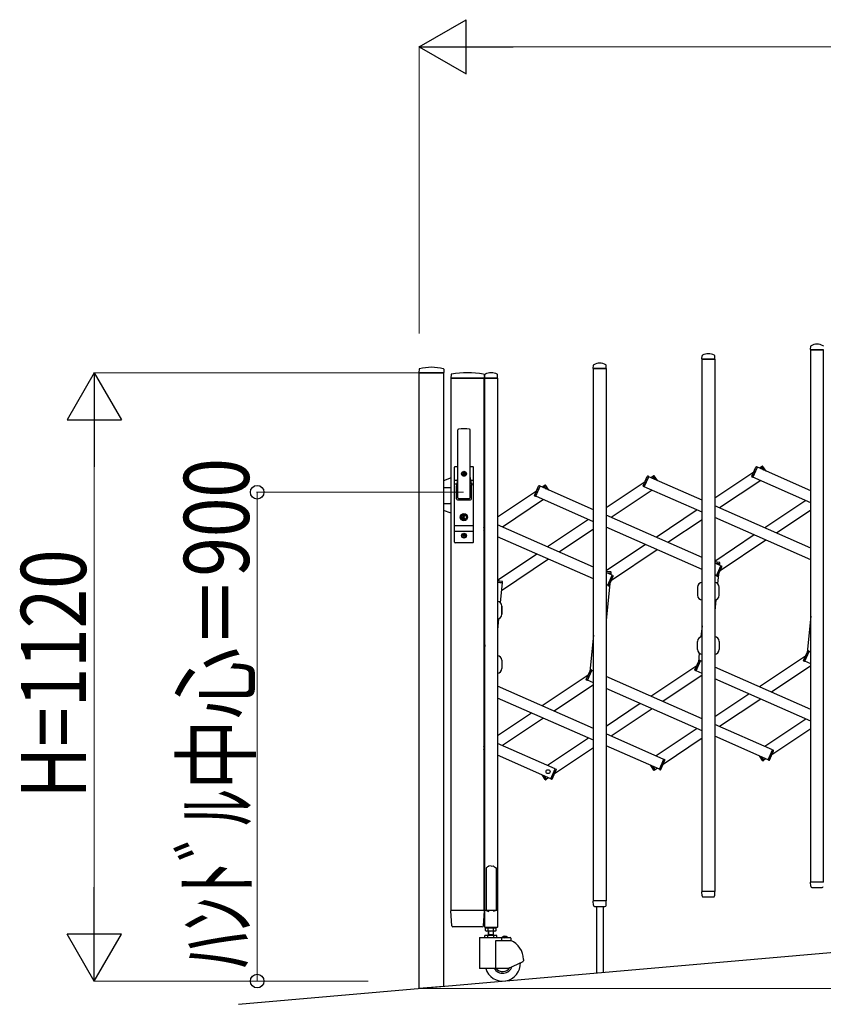
# Model space of a CAD drawing. Units: millimetres. Extents: x 0 to 33640, y 0 to 23760.
# Drawn here: x 9664 to 11143, y 17317 to 19129 of the extents above; entities that cross this region are included whole.
import ezdxf

# ---------------------------------------------------------------- set-up
doc = ezdxf.new("R2010")
doc.units = ezdxf.units.MM
for name, color, linetype, lineweight in [('YKK_13', 4, 'Continuous', 30), ('YKK_A1', 4, 'Continuous', 30), ('YKK_D', 6, 'Continuous', 13)]:
    doc.layers.add(name, color=color, linetype=linetype, lineweight=lineweight)
doc.styles.add('text-b', font='extslim2.shx', dxfattribs={"width": 0.8, "bigfont": 'extfont2.shx'})

msp = doc.modelspace()

# ---------------------------------------------------------------- linework, layer by layer
at = {"layer": 'YKK_13'}
for p, q in [((11119.8, 18522.1, 0), (11120.2, 18528.2, 0)), ((10919.8, 18504.6, 0), (10920.2, 18510.7, 0)), ((10943.8, 18504.6, 0), (10943.4, 18510.7, 0)), ((11143.5, 18521.7, 0), (11120.1, 18521.7, 0)), ((10719.8, 18487.1, 0), (10720.2, 18493.2, 0)), ((10743.8, 18487.1, 0), (10743.4, 18493.2, 0)), ((10943.5, 18504.2, 0), (10920.1, 18504.2, 0)), ((10399.3, 18485.6), (10398.9, 18479.6)), ((10444.6, 18479.3), (10399.2, 18479.3)), ((10444.5, 18485.6), (10444.9, 18479.6)), ((10458.2, 18475.9), (10457.8, 18469.6)), ((10518.9, 18475.9), (10519.3, 18469.6)), ((10519.8, 18469.6, 0), (10520.2, 18475.7, 0)), ((10543.8, 18469.6, 0), (10543.4, 18475.7, 0)), ((10743.5, 18486.8, 0), (10720.1, 18486.8, 0)), ((10519, 18469.3), (10458.1, 18469.3)), ((10543.5, 18469.3, 0), (10520.1, 18469.3, 0)), ((10470.3, 18249.3), (10470.3, 18374.1)), ((10493.3, 18249.3), (10493.3, 18374.1)), ((10464.3, 18167.3), (10464.3, 18305.3)), ((10470.3, 18306.3), (10465.3, 18306.3)), ((10468.8, 18306.3), (10468.8, 18306.2)), ((10479.6, 18293.7), (10479.6, 18292.8)), ((10480.5, 18293.7), (10479.6, 18293.7)), ((10479.6, 18292.8), (10480.5, 18292.8)), ((10482.2, 18295.5), (10481.3, 18295.5)), ((10481.3, 18295.5), (10481.3, 18294.6)), ((10481.3, 18291.9), (10481.3, 18291.1)), ((10481.3, 18291.1), (10482.2, 18291.1)), ((10482.2, 18294.6), (10482.2, 18295.5)), ((10482.2, 18291.1), (10482.2, 18291.9)), ((10484, 18293.7), (10483.1, 18293.7)), ((10483.1, 18292.8), (10484, 18292.8)), ((10484, 18292.8), (10484, 18293.7)), ((10498.3, 18306.3), (10493.3, 18306.3)), ((10499.3, 18167.3), (10499.3, 18305.3)), ((11011.8, 18288.6, 0), (11019.3, 18305.7, 0)), ((11013.7, 18286.7, 0), (11022, 18305.6, 0)), ((11022, 18305.6, 0), (11020.6, 18306.2, 0)), ((11029.6, 18306.2, 0), (11030.8, 18307.1, 0)), ((11033.7, 18300.1, 0), (11029.6, 18306.2, 0)), ((11037.9, 18298.2, 0), (11032.2, 18306.8, 0)), ((10458.3, 18285.7), (10444.3, 18280.6)), ((10464.3, 18281.5), (10469.7, 18281.5)), ((10464.3, 18274.8), (10468.4, 18274.8)), ((10469.9, 18282.4), (10467.8, 18271.6)), ((10493.7, 18282.4), (10495.8, 18271.6)), ((10493.8, 18281.5), (10499.3, 18281.5)), ((10495.1, 18274.8), (10499.3, 18274.8)), ((10629.6, 18271.2, 0), (10630.8, 18272.1, 0)), ((10637.9, 18263.2, 0), (10632.2, 18271.8, 0)), ((10811.8, 18271.1, 0), (10819.3, 18288.2, 0)), ((10813.7, 18269.2, 0), (10822, 18288.1, 0)), ((10822, 18288.1, 0), (10820.6, 18288.7, 0)), ((10829.6, 18288.7, 0), (10830.8, 18289.6, 0)), ((10833.7, 18282.6, 0), (10829.6, 18288.7, 0)), ((10837.9, 18280.7, 0), (10832.2, 18289.3, 0)), ((11013.7, 18286.7, 0), (11012.3, 18287.3, 0)), ((10444.3, 18268.3), (10456.3, 18268.3)), ((10458.3, 18266.3), (10456.3, 18268.3)), ((10467.8, 18247.3), (10467.8, 18271.3)), ((10495.8, 18247.3), (10495.8, 18271.3)), ((10611.8, 18253.6, 0), (10619.3, 18270.7, 0)), ((10613.7, 18251.7, 0), (10622, 18270.6, 0)), ((10622, 18270.6, 0), (10620.6, 18271.2, 0)), ((10633.7, 18265.1, 0), (10629.6, 18271.2, 0)), ((10813.7, 18269.2, 0), (10812.3, 18269.8, 0)), ((10444.3, 18238.3), (10456.3, 18238.3)), ((10458.3, 18240.3), (10456.3, 18238.3)), ((10469.8, 18245.3), (10493.8, 18245.3)), ((10471.8, 18247.8), (10491.8, 18247.8)), ((10613.7, 18251.7, 0), (10612.3, 18252.3, 0)), ((10458.3, 18220.8), (10444.3, 18225.9)), ((10480.9, 18215), (10480.9, 18217.9)), ((10482.7, 18217.9), (10480.9, 18217.9)), ((10482.7, 18214.8), (10482.7, 18217.9)), ((10480.9, 18215), (10479.1, 18214.3)), ((10479.1, 18212.3), (10479.1, 18214.3)), ((10480.9, 18211.5), (10479.1, 18212.3)), ((10480.9, 18208.7), (10480.9, 18211.5)), ((10482.7, 18208.7), (10480.9, 18208.7)), ((10481.4, 18213.9), (10482.7, 18214.8)), ((10481.4, 18212.6), (10482.7, 18211.8)), ((10482.7, 18208.7), (10482.7, 18211.8)), ((10464.3, 18197.8), (10499.3, 18197.8)), ((10464.3, 18187.8), (10499.3, 18187.8)), ((10482.2, 18181.5), (10481.3, 18181.5)), ((10481.3, 18181.5), (10481.3, 18180.6)), ((10482.2, 18180.6), (10482.2, 18181.5)), ((10518.3, 18193.8, 0), (10520.3, 18198.4, 0)), ((10518.8, 18195, 0), (10518.3, 18195.7, 0)), ((10518.5, 18188.1, 0), (10518.3, 18188.2, 0)), ((10518.5, 18188.1, 0), (10520.3, 18192.2, 0)), ((10498.3, 18166.3), (10465.3, 18166.3)), ((10479.6, 18179.7), (10479.6, 18178.8)), ((10480.5, 18179.7), (10479.6, 18179.7)), ((10479.6, 18178.8), (10480.5, 18178.8)), ((10481.3, 18177.9), (10481.3, 18177.1)), ((10481.3, 18177.1), (10482.2, 18177.1)), ((10482.2, 18177.1), (10482.2, 18177.9)), ((10484, 18179.7), (10483.1, 18179.7)), ((10483.1, 18178.8), (10484, 18178.8)), ((10484, 18178.8), (10484, 18179.7)), ((10951.9, 18130.2, 0), (10943.3, 18131.1, 0)), ((10952.7, 18127.6, 0), (10944, 18128.5, 0)), ((10952.7, 18127.6, 0), (10952.8, 18129.1, 0)), ((10751.9, 18112.7, 0), (10743.3, 18113.6, 0)), ((10752.7, 18110.1, 0), (10744, 18111, 0)), ((10752.7, 18110.1, 0), (10752.8, 18111.6, 0)), ((10946.4, 18105.3, 0), (10954.7, 18124.1, 0)), ((10949.1, 18105.2, 0), (10956.6, 18122.2, 0)), ((10954.7, 18124.1, 0), (10956.1, 18123.5, 0)), ((10551.9, 18095.2, 0), (10543.3, 18096.1, 0)), ((10552.7, 18092.6, 0), (10543.3, 18093.6, 0)), ((10552.7, 18092.6, 0), (10552.8, 18094.1, 0)), ((10746.4, 18087.8, 0), (10754.7, 18106.6, 0)), ((10749.1, 18087.7, 0), (10756.6, 18104.7, 0)), ((10754.7, 18106.6, 0), (10756.1, 18106, 0)), ((10946.4, 18105.3, 0), (10947.8, 18104.7, 0)), ((10746.4, 18087.8, 0), (10747.8, 18087.2, 0)), ((10911.8, 18084.6), (10911.8, 18069.6)), ((10951.8, 18069.6), (10951.8, 18084.6)), ((10551.8, 18034.7), (10551.8, 18049.7)), ((10911.8, 17969.8), (10911.8, 17984.8)), ((10951.8, 17984.8), (10951.8, 17969.8)), ((11107, 17949.8, 0), (11114.5, 17966.8, 0)), ((11108.9, 17947.8, 0), (11117.2, 17966.7, 0)), ((11117.2, 17966.7, 0), (11115.8, 17967.3, 0)), ((10551.8, 17949.9), (10551.8, 17934.9)), ((10907, 17932.3, 0), (10914.5, 17949.3, 0)), ((10908.9, 17930.4, 0), (10917.2, 17949.2, 0)), ((10917.2, 17949.2, 0), (10915.8, 17949.8, 0)), ((11108.9, 17947.8, 0), (11107.5, 17948.5, 0)), ((10707, 17914.8, 0), (10714.5, 17931.8, 0)), ((10708.9, 17912.9, 0), (10717.2, 17931.7, 0)), ((10717.2, 17931.7, 0), (10715.8, 17932.3, 0)), ((10908.9, 17930.4, 0), (10907.5, 17931, 0)), ((10708.9, 17912.9, 0), (10707.5, 17913.5, 0)), ((10519.6, 17891, 0), (10518.3, 17891.1, 0)), ((10520.3, 17888.4, 0), (10518.3, 17888.6, 0)), ((10518.3, 17791.4, 0), (10520.3, 17795.9, 0)), ((10518.8, 17792.5, 0), (10518.3, 17793.2, 0)), ((10518.5, 17785.6, 0), (10518.3, 17785.7, 0)), ((10518.5, 17785.6, 0), (10520.3, 17789.7, 0)), ((11041.6, 17766.4, 0), (11049.9, 17785.3, 0)), ((11044.3, 17766.3, 0), (11051.8, 17783.4, 0)), ((11049.9, 17785.3, 0), (11051.3, 17784.7, 0)), ((10841.6, 17748.9, 0), (10849.9, 17767.8, 0)), ((10844.3, 17748.8, 0), (10851.8, 17765.9, 0)), ((10849.9, 17767.8, 0), (10851.3, 17767.2, 0)), ((11031.4, 17765.2, 0), (11025.6, 17773.8, 0)), ((11034, 17765.8, 0), (11029.9, 17771.9, 0)), ((11034, 17765.8, 0), (11032.8, 17764.9, 0)), ((11041.6, 17766.4, 0), (11043, 17765.8, 0)), ((10641.6, 17731.4, 0), (10649.9, 17750.3, 0)), ((10644.3, 17731.3, 0), (10651.8, 17748.4, 0)), ((10649.9, 17750.3, 0), (10651.3, 17749.7, 0)), ((10831.4, 17747.7, 0), (10825.6, 17756.3, 0)), ((10834, 17748.3, 0), (10829.9, 17754.4, 0)), ((10834, 17748.3, 0), (10832.8, 17747.4, 0)), ((10841.6, 17748.9, 0), (10843, 17748.3, 0)), ((10631.4, 17730.2, 0), (10625.6, 17738.8, 0)), ((10634, 17730.8, 0), (10629.9, 17736.9, 0)), ((10634, 17730.8, 0), (10632.8, 17729.9, 0)), ((10641.6, 17731.4, 0), (10643, 17730.8, 0)), ((10523.8, 17568.3, 0), (10522.8, 17567.8, 0)), ((10522.8, 17567.8, 0), (10522.8, 17489.4, 0)), ((10525.3, 17569.4, 0), (10523.8, 17568.3, 0)), ((10526.8, 17570.6, 0), (10525.3, 17569.4, 0)), ((10527.8, 17571.5, 0), (10526.8, 17570.6, 0)), ((10531.8, 17571.1, 0), (10527.8, 17571.5, 0)), ((10531.8, 17571.1, 0), (10535.8, 17571.5, 0)), ((10535.8, 17571.5, 0), (10536.8, 17570.6, 0)), ((10536.8, 17570.6, 0), (10538.3, 17569.4, 0)), ((10538.3, 17569.4, 0), (10539.8, 17568.3, 0)), ((10539.8, 17568.3, 0), (10540.8, 17567.8, 0)), ((10540.8, 17567.8, 0), (10540.8, 17489.4, 0)), ((11120.2, 17534, 0), (11119.8, 17541.4, 0)), ((11143.5, 17541.7, 0), (11120.1, 17541.7, 0)), ((11120.2, 17534, 0), (11120.3, 17533.6, 0)), ((11122.3, 17531.7, 0), (11141.3, 17531.7, 0)), ((10920.2, 17516.5, 0), (10919.8, 17523.9, 0)), ((10943.5, 17524.2, 0), (10920.1, 17524.2, 0)), ((10920.2, 17516.5, 0), (10920.3, 17516.1, 0)), ((10922.3, 17514.2, 0), (10941.3, 17514.2, 0)), ((10943.3, 17516.5, 0), (10943.8, 17523.9, 0)), ((10943.3, 17516.1, 0), (10943.3, 17516.5, 0)), ((10720.2, 17499, 0), (10719.8, 17506.4, 0)), ((10743.5, 17506.8, 0), (10720.1, 17506.8, 0)), ((10720.2, 17499, 0), (10720.3, 17498.6, 0)), ((10722.3, 17496.8, 0), (10741.3, 17496.8, 0)), ((10725.8, 17496.8, 0), (10725.8, 17374.2, 0)), ((10737.8, 17496.8, 0), (10737.8, 17375.3, 0)), ((10743.3, 17499, 0), (10743.8, 17506.4, 0)), ((10743.3, 17498.6, 0), (10743.3, 17499, 0)), ((10459.5, 17461.1), (10457.8, 17488.9)), ((10519, 17489.3), (10458.1, 17489.3)), ((10517.6, 17461.1), (10519.3, 17488.9)), ((10519.5, 17488.8, 0), (10519.5, 17459.4, 0)), ((10522.8, 17489.4, 0), (10520.1, 17489.4, 0)), ((10522.8, 17489.4, 0), (10527.8, 17487.4, 0)), ((10540.8, 17489.4, 0), (10535.8, 17487.4, 0)), ((10543.5, 17489.4, 0), (10540.8, 17489.4, 0)), ((10544.1, 17459.4, 0), (10544.1, 17488.8, 0)), ((10515.6, 17459.3), (10461.5, 17459.3)), ((10520.1, 17458.8, 0), (10543.5, 17458.8, 0))]:
    msp.add_line(p, q, dxfattribs=at)
for centre, radius in [((10481.8, 18293.3), 4.5), ((10481.8, 18293.3), 4), ((10481.8, 18213.3), 6.7), ((10481.8, 18213.3), 6.6), ((10481.8, 18213.3), 5.3), ((10481.8, 18213.3), 4.6), ((10481.8, 18179.3), 4.5), ((10481.8, 18179.3), 4)]:
    msp.add_circle(centre, radius, dxfattribs=at)
for centre, radius, start, end in [((11121.2, 18528.1, 0), 1, 117.6601, 176.5), ((11131.8, 18507.9, 0), 23.9, 62.3399, 117.6601), ((11142.4, 18528.1, 0), 1, 3.5, 62.3399), ((10921.2, 18510.6, 0), 1, 117.6601, 176.5), ((10931.8, 18490.4, 0), 23.9, 62.3399, 117.6601), ((10942.4, 18510.6, 0), 1, 3.5, 62.3399), ((11120.1, 18522, 0), 0.3, 176.5, 180), ((11120.1, 18522, 0), 0.3, 180, 270), ((10421.9, 18399.3), 90, 75.9345, 104.0655), ((10721.2, 18493.1, 0), 1, 117.6601, 176.5), ((10731.8, 18472.9, 0), 23.9, 62.3399, 117.6601), ((10742.4, 18493.1, 0), 1, 3.5, 62.3399), ((10920.1, 18504.5, 0), 0.3, 176.5, 180), ((10920.1, 18504.5, 0), 0.3, 180, 270), ((10943.5, 18504.5, 0), 0.3, 270, 0), ((10943.5, 18504.5, 0), 0.3, 0, 3.5), ((10399.2, 18479.6), 0.3, 176.5, 270), ((10400.3, 18485.6), 1, 104.0655, 176.5), ((10443.5, 18485.6), 1, 3.5, 75.9345), ((10444.6, 18479.6), 0.3, 270, 3.5), ((10459.2, 18475.8), 1, 99.3888, 176.5), ((10488.5, 18298.3), 181, 80.6112, 99.3888), ((10517.9, 18475.8), 1, 3.5, 80.6112), ((10521.2, 18475.6, 0), 1, 117.6601, 176.5), ((10531.8, 18455.4, 0), 23.9, 62.3399, 117.6601), ((10542.4, 18475.6, 0), 1, 3.5, 62.3399), ((10720.1, 18487.1, 0), 0.3, 176.5, 180), ((10720.1, 18487.1, 0), 0.3, 180, 270), ((10743.5, 18487.1, 0), 0.3, 270, 0), ((10743.5, 18487.1, 0), 0.3, 0, 3.5), ((10458.1, 18469.6), 0.3, 176.5, 270), ((10519, 18469.6), 0.3, 270, 3.5), ((10520.1, 18469.6, 0), 0.3, 176.5, 180), ((10520.1, 18469.6, 0), 0.3, 180, 270), ((10543.5, 18469.6, 0), 0.3, 270, 0), ((10543.5, 18469.6, 0), 0.3, 0, 3.5), ((10471.8, 18374.1), 1.5, 97.3187, 180), ((10481.8, 18296.3), 80, 82.6813, 97.3187), ((10491.8, 18374.1), 1.5, 0, 82.6813), ((10465.3, 18305.3), 1, 90, 180), ((10480.5, 18294.6), 0.88, 270, 0), ((10480.5, 18291.9), 0.88, 0, 90), ((10483.1, 18294.6), 0.88, 180, 270), ((10483.1, 18291.9), 0.88, 90, 180), ((10498.3, 18305.3), 1, 0, 90), ((11020.2, 18305.2, 0), 1, 66.2466, 156.2466), ((11031.4, 18306.2, 0), 1, 33.7534, 123.7534), ((10469.8, 18271.3), 2, 168.9541, 180), ((10450.3, 18286.2), 20, 348.9541, 0), ((10513.3, 18286.2), 20, 180, 191.0459), ((10493.8, 18271.3), 2, 0, 23.8036), ((10631.4, 18271.2, 0), 1, 33.7534, 123.7534), ((10820.2, 18287.8, 0), 1, 66.2466, 156.2466), ((10831.4, 18288.7, 0), 1, 33.7534, 123.7534), ((11012.7, 18288.2, 0), 1, 156.2466, 246.2466), ((10612.7, 18253.2, 0), 1, 156.2466, 246.2466), ((10620.2, 18270.3, 0), 1, 66.2466, 156.2466), ((10812.7, 18270.7, 0), 1, 156.2466, 246.2466), ((10469.8, 18247.3), 2, 180, 270), ((10471.8, 18249.3), 1.5, 180, 270), ((10491.8, 18249.3), 1.5, 270, 0), ((10493.8, 18247.3), 2, 270, 0), ((10481.8, 18213.3), 0.8, 121.8214, 238.1786), ((10465.3, 18167.3), 1, 180, 270), ((10480.5, 18180.6), 0.88, 270, 0), ((10480.5, 18177.9), 0.88, 0, 90), ((10483.1, 18180.6), 0.88, 180, 270), ((10483.1, 18177.9), 0.88, 90, 180), ((10498.3, 18167.3), 1, 270, 0), ((10951.8, 18129.2, 0), 1, 354.0098, 84.0098), ((10751.8, 18111.7, 0), 1, 354.0098, 84.0098), ((10955.7, 18122.6, 0), 1, 336.2466, 66.2466), ((10551.8, 18094.2, 0), 1, 354.0098, 84.0098), ((10755.7, 18105.1, 0), 1, 336.2466, 66.2466), ((10920.3, 18084.6), 8.5, 90, 180), ((10943.3, 18084.6), 8.5, 0, 90), ((10948.2, 18105.6, 0), 1, 246.2466, 336.2466), ((10748.2, 18088.1, 0), 1, 246.2466, 336.2466), ((10520.3, 18049.7), 8.5, 90, 103.609), ((10543.3, 18049.7), 8.5, 0, 90), ((10920.3, 18069.6), 8.5, 180, 270), ((10943.3, 18069.6), 8.5, 270, 0), ((10520.3, 18034.7), 8.5, 256.391, 270), ((10543.3, 18034.7), 8.5, 270, 0), ((10920.3, 17984.8), 8.5, 90, 180), ((10943.3, 17984.8), 8.5, 0, 90), ((10920.3, 17969.8), 8.5, 180, 270), ((10943.3, 17969.8), 8.5, 270, 0), ((11115.4, 17966.4, 0), 1, 66.2466, 156.2466), ((10520.3, 17949.9), 8.5, 90, 103.609), ((10543.3, 17949.9), 8.5, 0, 90), ((10915.4, 17948.9, 0), 1, 66.2466, 156.2466), ((11107.9, 17949.4, 0), 1, 156.2466, 246.2466), ((10543.3, 17934.9), 8.5, 270, 0), ((10715.4, 17931.4, 0), 1, 66.2466, 156.2466), ((10907.9, 17931.9, 0), 1, 156.2466, 246.2466), ((10520.3, 17934.9), 8.5, 256.391, 270), ((10707.9, 17914.4, 0), 1, 156.2466, 246.2466), ((11050.9, 17783.8, 0), 1, 336.2466, 66.2466), ((10850.9, 17766.3, 0), 1, 336.2466, 66.2466), ((11032.2, 17765.8, 0), 1, 213.7534, 303.7534), ((11043.4, 17766.7, 0), 1, 246.2466, 336.2466), ((10650.9, 17748.8, 0), 1, 336.2466, 66.2466), ((10832.2, 17748.3, 0), 1, 213.7534, 303.7534), ((10843.4, 17749.2, 0), 1, 246.2466, 336.2466), ((10632.2, 17730.8, 0), 1, 213.7534, 303.7534), ((10643.4, 17731.8, 0), 1, 246.2466, 336.2466), ((11120.1, 17541.4, 0), 0.3, 90, 183.5), ((11122.3, 17533.7, 0), 2, 183.5, 270), ((11141.3, 17533.7, 0), 2, 270, 356.5), ((10920.1, 17523.9, 0), 0.3, 90, 183.5), ((10922.3, 17516.2, 0), 2, 183.5, 270), ((10941.3, 17516.2, 0), 2, 270, 356.5), ((10943.5, 17523.9, 0), 0.3, 356.5, 90), ((10720.1, 17506.5, 0), 0.3, 90, 183.5), ((10722.3, 17498.8, 0), 2, 183.5, 270), ((10741.3, 17498.8, 0), 2, 270, 356.5), ((10743.5, 17506.5, 0), 0.3, 356.5, 90), ((10458.1, 17489), 0.3, 90, 183.5), ((10519, 17489), 0.3, 356.5, 90), ((10520.1, 17488.8, 0), 0.6, 90, 180), ((10543.5, 17488.8, 0), 0.6, 0, 90), ((10461.5, 17461.3), 2, 183.5, 270), ((10515.6, 17461.3), 2, 270, 356.5), ((10520.1, 17459.4, 0), 0.6, 180, 270), ((10543.5, 17459.4, 0), 0.6, 270, 0)]:
    msp.add_arc(centre, radius, start, end, dxfattribs=at)
at = {"layer": 'YKK_A1'}
for p, q in [((11120.3, 18521.7, 0), (11143.3, 18521.7, 0)), ((11120.3, 17541.7, 0), (11120.3, 18521.7, 0)), ((11143.3, 18521.7, 0), (11143.3, 17541.7, 0)), ((10920.3, 18504.2, 0), (10943.3, 18504.2, 0)), ((10920.3, 17524.2, 0), (10920.3, 18504.2, 0)), ((10943.3, 18504.2, 0), (10943.3, 17524.2, 0)), ((10399.3, 18479.3), (10444.3, 18479.3)), ((10399.3, 17345.7), (10399.3, 18479.3)), ((10444.3, 18479.3), (10444.3, 17349.6)), ((10720.3, 18486.8, 0), (10743.3, 18486.8, 0)), ((10720.3, 17506.8, 0), (10720.3, 18486.8, 0)), ((10743.3, 18486.8, 0), (10743.3, 17506.8, 0)), ((10458.3, 18469.3), (10518.3, 18469.3)), ((10458.3, 17489.3), (10458.3, 18469.3)), ((10518.3, 18469.3), (10518.3, 17489.3)), ((10520.3, 18469.3, 0), (10543.3, 18469.3, 0)), ((10520.3, 17489.3, 0), (10520.3, 18469.3, 0)), ((10543.3, 18469.3, 0), (10543.3, 17489.3, 0)), ((11015.1, 18296.2, 0), (10943.3, 18248.2, 0)), ((11013.8, 18287, 0), (11021.9, 18305.3, 0)), ((11120.3, 18262, 0), (11021.9, 18305.3, 0)), ((11029.7, 18306, 0), (11026, 18303.5, 0)), ((11033.7, 18300.1, 0), (11029.7, 18306, 0)), ((10815.1, 18278.7, 0), (10743.3, 18230.7, 0)), ((10813.8, 18269.5, 0), (10821.9, 18287.8, 0)), ((10920.3, 18244.5, 0), (10821.9, 18287.8, 0)), ((10829.7, 18288.5, 0), (10826, 18286, 0)), ((10833.7, 18282.6, 0), (10829.7, 18288.5, 0)), ((11028, 18280.7, 0), (10952.5, 18230.3, 0)), ((11120.3, 18240.1, 0), (11013.8, 18287, 0)), ((10615.1, 18261.2, 0), (10543.3, 18213.2, 0)), ((10613.8, 18252, 0), (10621.9, 18270.3, 0)), ((10720.3, 18227, 0), (10621.9, 18270.3, 0)), ((10629.7, 18271, 0), (10626, 18268.5, 0)), ((10633.7, 18265.1, 0), (10629.7, 18271, 0)), ((10828, 18263.2, 0), (10752.5, 18212.8, 0)), ((10920.3, 18222.6, 0), (10813.8, 18269.5, 0)), ((10628, 18245.7, 0), (10552.5, 18195.3, 0)), ((10720.3, 18205.1, 0), (10613.8, 18252, 0)), ((11111.1, 18244.2, 0), (11035.6, 18193.7, 0)), ((10911.1, 18226.7, 0), (10835.6, 18176.2, 0)), ((11120.3, 18156.5, 0), (10943.3, 18234.3, 0)), ((11120.3, 18226.3, 0), (11057.3, 18184.2, 0)), ((10720.3, 18121.5, 0), (10543.3, 18199.4, 0)), ((10711.1, 18209.2, 0), (10635.6, 18158.7, 0)), ((10920.3, 18139, 0), (10743.3, 18216.9, 0)), ((10920.3, 18208.8, 0), (10857.3, 18166.7, 0)), ((11120.3, 18134.6, 0), (10943.3, 18212.5, 0)), ((10519.9, 18197.6, 0), (10518.3, 18196.5, 0)), ((10518.8, 18195, 0), (10518.3, 18195.7, 0)), ((10518.6, 18188.4, 0), (10520.3, 18192.2, 0)), ((10520.3, 18187.6, 0), (10518.6, 18188.4, 0)), ((10720.3, 18191.3, 0), (10657.3, 18149.2, 0)), ((10920.3, 18117.1, 0), (10743.3, 18195, 0)), ((10720.3, 18099.6, 0), (10543.3, 18177.5, 0)), ((10815.9, 18163.1, 0), (10743.3, 18114.5, 0)), ((11015.9, 18180.6, 0), (10943.3, 18132, 0)), ((11037.6, 18171, 0), (10953.2, 18114.6, 0)), ((10615.9, 18145.6, 0), (10543.3, 18097, 0)), ((10837.6, 18153.5, 0), (10753.2, 18097.1, 0)), ((10637.6, 18136, 0), (10550.8, 18078, 0)), ((10954.6, 18123.9, 0), (10943.3, 18128.8, 0)), ((10944, 18128.5, 0), (10952.4, 18127.6, 0)), ((10952.4, 18127.6, 0), (10952.1, 18125, 0)), ((10754.6, 18106.4, 0), (10743.3, 18111.3, 0)), ((10744, 18111, 0), (10752.4, 18110.2, 0)), ((10752.4, 18110.2, 0), (10752.1, 18107.5, 0)), ((10946.5, 18105.6, 0), (10954.6, 18123.9, 0)), ((10543.3, 18093.6, 0), (10552.4, 18092.7, 0)), ((10552.4, 18092.7, 0), (10548.6, 18056.3, 0)), ((10750.3, 18090.5, 0), (10743.3, 18023.5, 0)), ((10746.5, 18088.1, 0), (10754.6, 18106.4, 0)), ((10946.5, 18105.6, 0), (10943.3, 18107, 0)), ((10950.3, 18108, 0), (10948.6, 18091.3, 0)), ((10746.5, 18088.1, 0), (10743.3, 18089.5, 0)), ((10945.4, 18061.4, 0), (10943.3, 18041, 0)), ((10551.8, 18049.8), (10551.8, 18034.8)), ((10545.4, 18026.4, 0), (10543.3, 18006, 0)), ((11120.3, 18031, 0), (11113.3, 17964, 0)), ((10920.3, 18013.5, 0), (10918.1, 17993.1, 0)), ((10720.3, 17996, 0), (10713.3, 17929, 0)), ((10520.3, 17978.5, 0), (10518.3, 17959.4, 0)), ((11109, 17948.1, 0), (11117.1, 17966.4, 0)), ((11120.3, 17965, 0), (11117.1, 17966.4, 0)), ((10909, 17930.6, 0), (10917.1, 17948.9, 0)), ((10915, 17963.2, 0), (10913.3, 17946.5, 0)), ((10920.3, 17947.5, 0), (10917.1, 17948.9, 0)), ((11110.3, 17957.4, 0), (11026, 17901, 0)), ((11120.3, 17943.2, 0), (11109, 17948.1, 0)), ((10709, 17913.1, 0), (10717.1, 17931.4, 0)), ((10720.3, 17930, 0), (10717.1, 17931.4, 0)), ((10910.3, 17939.9, 0), (10826, 17883.5, 0)), ((10920.3, 17925.7, 0), (10909, 17930.6, 0)), ((11120.3, 17859.5, 0), (10943.3, 17937.4, 0)), ((11120.3, 17940, 0), (11047.7, 17891.4, 0)), ((10520.3, 17912.5, 0), (10518.3, 17913.4, 0)), ((10710.3, 17922.4, 0), (10626, 17866, 0)), ((10720.3, 17908.2, 0), (10709, 17913.1, 0)), ((10920.3, 17842, 0), (10743.3, 17919.9, 0)), ((10920.3, 17922.5, 0), (10847.7, 17873.9, 0)), ((11120.3, 17837.6, 0), (10943.3, 17915.5, 0)), ((10520.3, 17890.7, 0), (10518.3, 17891.5, 0)), ((10518.3, 17891.1, 0), (10519.6, 17891, 0)), ((10720.3, 17824.5, 0), (10543.3, 17902.4, 0)), ((10720.3, 17905, 0), (10647.7, 17856.4, 0)), ((10920.3, 17820.1, 0), (10743.3, 17898, 0)), ((10720.3, 17802.6, 0), (10543.3, 17880.5, 0)), ((11006.3, 17887.8, 0), (10943.3, 17845.7, 0)), ((11028, 17878.3, 0), (10952.5, 17827.8, 0)), ((10806.3, 17870.3, 0), (10743.3, 17828.2, 0)), ((10828, 17860.8, 0), (10752.5, 17810.3, 0)), ((10606.3, 17852.8, 0), (10543.3, 17810.7, 0)), ((10628, 17843.3, 0), (10552.5, 17792.8, 0)), ((11111.1, 17841.7, 0), (11035.6, 17791.3, 0)), ((10911.1, 17824.2, 0), (10835.6, 17773.8, 0)), ((11049.8, 17785, 0), (10943.3, 17831.9, 0)), ((11120.3, 17823.8, 0), (11048.4, 17775.8, 0)), ((10711.1, 17806.7, 0), (10635.6, 17756.3, 0)), ((10849.8, 17767.5, 0), (10743.3, 17814.4, 0)), ((10920.3, 17806.3, 0), (10848.4, 17758.3, 0)), ((11041.7, 17766.7, 0), (10943.3, 17810, 0)), ((10519.9, 17795.1, 0), (10518.3, 17794, 0)), ((10518.8, 17792.5, 0), (10518.3, 17793.2, 0)), ((10518.6, 17785.9, 0), (10520.3, 17789.7, 0)), ((10520.3, 17785.2, 0), (10518.6, 17785.9, 0)), ((10649.8, 17750, 0), (10543.3, 17796.9, 0)), ((10720.3, 17788.8, 0), (10648.4, 17740.8, 0)), ((10841.7, 17749.2, 0), (10743.3, 17792.5, 0)), ((11041.7, 17766.7, 0), (11049.8, 17785, 0)), ((10641.7, 17731.7, 0), (10543.3, 17775, 0)), ((10841.7, 17749.2, 0), (10849.8, 17767.5, 0)), ((11033.8, 17766, 0), (11029.9, 17771.9, 0)), ((11037.6, 17768.5, 0), (11033.8, 17766, 0)), ((10641.7, 17731.7, 0), (10649.8, 17750, 0)), ((10833.8, 17748.5, 0), (10829.9, 17754.4, 0)), ((10837.6, 17751, 0), (10833.8, 17748.5, 0)), ((10633.8, 17731, 0), (10629.9, 17736.9, 0)), ((10637.6, 17733.5, 0), (10633.8, 17731, 0)), ((10067, 17316.6, 0), (13684.7, 17633.1, 0)), ((11143.3, 17541.7, 0), (11120.3, 17541.7, 0)), ((10943.3, 17524.2, 0), (10920.3, 17524.2, 0)), ((10743.3, 17506.8, 0), (10720.3, 17506.8, 0)), ((10518.3, 17489.3), (10458.3, 17489.3)), ((10543.3, 17489.3, 0), (10520.3, 17489.3, 0)), ((10521.3, 17456.7, 0), (10522.6, 17457.5, 0)), ((10521.3, 17452.2, 0), (10521.3, 17456.7, 0)), ((10522.5, 17459.3, 0), (10522.5, 17457.5, 0)), ((10522.5, 17457.5, 0), (10539.7, 17457.5, 0)), ((10539.6, 17457.5, 0), (10522.6, 17457.5, 0)), ((10526.2, 17452.2, 0), (10526.2, 17456.7, 0)), ((10536, 17452.2, 0), (10536, 17456.7, 0)), ((10541, 17456.7, 0), (10539.6, 17457.5, 0)), ((10539.7, 17457.5, 0), (10539.7, 17459.3, 0)), ((10541, 17452.2, 0), (10541, 17456.7, 0)), ((10510.1, 17438.3, 0), (10510.1, 17383.8, 0)), ((10511.1, 17439.3, 0), (10567.1, 17439.3, 0)), ((10542.1, 17443.3, 0), (10520.2, 17443.3, 0)), ((10520.2, 17439.3, 0), (10520.2, 17443.3, 0)), ((10521.3, 17452.2, 0), (10522.6, 17451.5, 0)), ((10539.6, 17451.5, 0), (10522.6, 17451.5, 0)), ((10525.7, 17439.3, 0), (10525.7, 17443.3, 0)), ((10526.1, 17451.5, 0), (10526.1, 17443.3, 0)), ((10526.1, 17445.3, 0), (10536.1, 17445.3, 0)), ((10527, 17445.3, 0), (10526.1, 17443.9, 0)), ((10527, 17451.5, 0), (10527, 17445.3, 0)), ((10535.3, 17451.5, 0), (10535.3, 17445.3, 0)), ((10535.3, 17445.3, 0), (10536.1, 17443.9, 0)), ((10536.1, 17443.3, 0), (10536.1, 17451.5, 0)), ((10536.6, 17439.3, 0), (10536.6, 17443.3, 0)), ((10541, 17452.2, 0), (10539.6, 17451.5, 0)), ((10542.1, 17439.3, 0), (10542.1, 17443.3, 0)), ((10550.8, 17438.3, 0), (10550.8, 17434.3, 0)), ((10561.8, 17439.8, 0), (10552.4, 17439.8, 0)), ((10552.4, 17439.3, 0), (10552.4, 17439.8, 0)), ((10561.8, 17439.3, 0), (10552.4, 17439.3, 0)), ((10555, 17441.4, 0), (10556, 17439.5, 0)), ((10556, 17439.5, 0), (10557.1, 17438.8, 0)), ((10558.3, 17439.5, 0), (10557.1, 17438.8, 0)), ((10559.2, 17441.4, 0), (10558.3, 17439.5, 0)), ((10561.8, 17439.3, 0), (10561.8, 17439.8, 0)), ((10568.1, 17438.3, 0), (10568.1, 17434.3, 0)), ((10540.1, 17434.3, 0), (10540.1, 17382.8, 0)), ((10540.2, 17434.3, 0), (10568.1, 17434.3, 0)), ((10563.1, 17382.8, 0), (10590.6, 17395.5, 0)), ((10591.1, 17399.3, 0), (10591.1, 17396.4, 0)), ((10563.1, 17382.8, 0), (10511.1, 17382.8, 0)), ((10444.3, 17349.6), (10399.3, 17345.7))]:
    msp.add_line(p, q, dxfattribs=at)
msp.add_circle((10636.6, 17744.9, 0), 3.65, dxfattribs=at)
for centre, radius, start, end in [((10523.8, 17453.1, 0), 4.34, 55.6158, 124.3842), ((10531.1, 17441.2, 0), 16.2, 72.412, 107.588), ((10538.5, 17453.1, 0), 4.34, 55.6158, 124.3842), ((10511.1, 17438.3, 0), 1, 90, 180), ((10523.8, 17455.8, 0), 4.34, 235.6158, 304.3842), ((10531.1, 17467.7, 0), 16.2, 252.412, 287.588), ((10538.5, 17455.8, 0), 4.34, 235.6158, 304.3842), ((10549.8, 17438.3, 0), 1, 0, 90), ((10557.1, 17435.2, 0), 6.55, 44.127, 135.873), ((10567.1, 17438.3, 0), 1, 0, 90), ((10553.1, 17399.3, 0), 38, 0, 66.7504), ((10511.1, 17383.8, 0), 1, 180, 270), ((10553.1, 17391.8, 0), 32.5, 196.0766, 2.6035), ((10553.1, 17391.8, 0), 18, 210, 341.5326), ((10553.1, 17391.8, 0), 15, 216.8699, 329.3577), ((10590.1, 17396.4, 0), 1, 295, 0)]:
    msp.add_arc(centre, radius, start, end, dxfattribs=at)
at = {"layer": 'YKK_D', "lineweight": -2}
for p, q in [((10399.3, 19079.3), (10485.9, 19129.3)), ((10485.9, 19029.3), (10485.9, 19129.3)), ((10399.3, 19079.3), (10485.9, 19029.3)), ((10399.3, 19079.3), (10572.5, 19079.3)), ((9801.1, 18479.3, 0), (9751.1, 18392.7, 0)), ((9801.1, 18479.3, 0), (9851.1, 18392.7, 0)), ((9801.1, 18479.3, 0), (9801.1, 18306, 0)), ((9751.1, 18392.7, 0), (9851.1, 18392.7, 0)), ((9801.1, 17359.3, 0), (9801.1, 17532.5, 0)), ((9801.1, 17359.3, 0), (9751.1, 17445.9, 0)), ((9851.1, 17445.9, 0), (9751.1, 17445.9, 0)), ((9801.1, 17359.3, 0), (9851.1, 17445.9, 0))]:
    msp.add_line(p, q, dxfattribs=at)
at = {"layer": 'YKK_D'}
for p, q in [((10399.3, 18551.6), (10399.3, 19080.3)), ((10499.3, 19079.3), (12939.3, 19079.3)), ((10398.3, 18479.3, 0), (9800.1, 18479.3, 0)), ((9801.1, 18379.3, 0), (9801.1, 17459.3, 0)), ((10480.8, 18259.3, 0), (10100.1, 18259.3, 0)), ((10101.1, 18259.3, 0), (10101.1, 17359.3, 0)), ((10305.5, 17359.3, 0), (9800.1, 17359.3, 0)), ((10305.5, 17359.3, 0), (10100.1, 17359.3, 0)), ((10400.3, 17345.7, 0), (13339.5, 17345.7, 0)), ((10546.7, 17345.7), (12004.7, 17345.7))]:
    msp.add_line(p, q, dxfattribs=at)
at = {"layer": 'YKK_D', "linetype": 'ByBlock', "lineweight": -2}
for centre in [(10101.1, 18259.3, 0), (10101.1, 17359.3, 0)]:
    msp.add_circle(centre, 12.5, dxfattribs=at)

# ---------------------------------------------------------------- texts
at = {"layer": 'YKK_D', "style": 'text-b', "width": 0.8}
for s, p in [('ﾊﾝﾄﾞﾙ中心＝900', (10086.1, 17383.7, 0)), ('H=1120', (9786.1, 17695.3, 0))]:
    msp.add_text(s, height=120, rotation=90, dxfattribs=at).set_placement(p)

doc.saveas('drawing.dxf')
